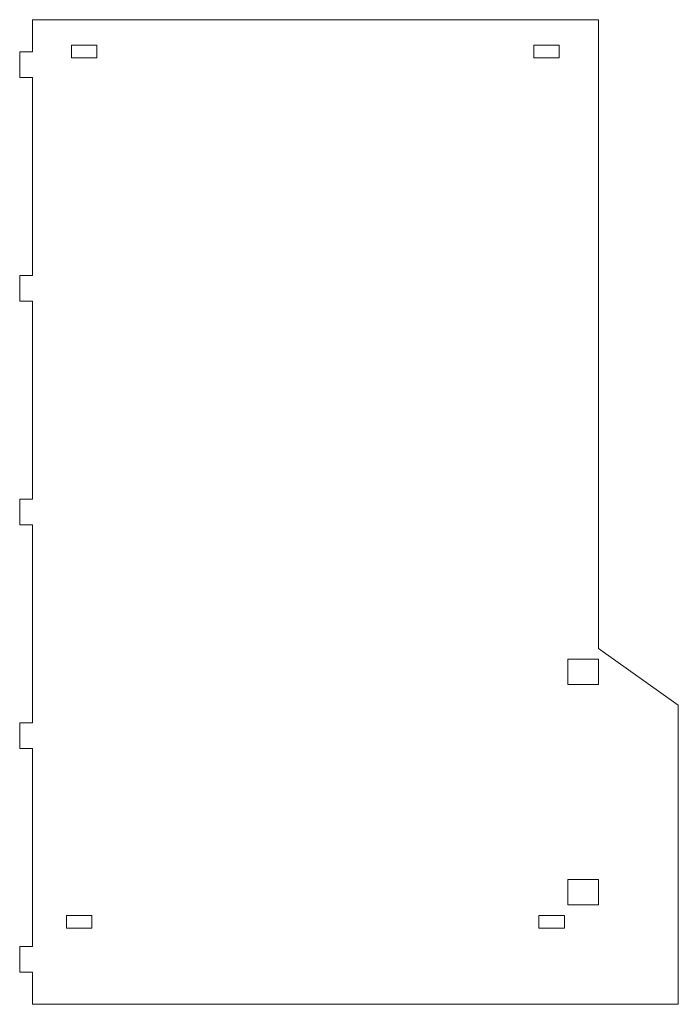
# Model space of a CAD drawing. Units: inches. Extents: x -0.25 to 6.23, y 0 to 9.68.
import ezdxf

# ---------------------------------------------------------------- set-up
doc = ezdxf.new("R2010")
doc.units = ezdxf.units.IN
doc.header["$MEASUREMENT"] = 0

msp = doc.modelspace()

# ---------------------------------------------------------------- linework, layer by layer
at = {"color": 7, "linetype": 'Continuous', "lineweight": 15}
for p, q in [((-0.125, 9.3673), (-0.125, 9.6846)), ((5.4436, 9.6846), (-0.125, 9.6846)), ((5.4436, 9.6846), (5.4436, 3.4999)), ((0.2593, 9.4346), (0.2593, 9.3096)), ((0.5093, 9.4346), (0.2593, 9.4346)), ((0.5093, 9.3096), (0.5093, 9.4346)), ((4.8093, 9.4346), (4.8093, 9.3096)), ((5.0593, 9.4346), (4.8093, 9.4346)), ((5.0593, 9.3096), (5.0593, 9.4346)), ((-0.25, 9.3673), (-0.25, 9.1173)), ((-0.125, 9.3673), (-0.25, 9.3673)), ((0.2593, 9.3096), (0.5093, 9.3096)), ((4.8093, 9.3096), (5.0593, 9.3096)), ((-0.25, 9.1173), (-0.125, 9.1173)), ((-0.125, 7.1673), (-0.125, 9.1173)), ((-0.25, 7.1673), (-0.25, 6.9173)), ((-0.125, 7.1673), (-0.25, 7.1673)), ((-0.25, 6.9173), (-0.125, 6.9173)), ((-0.125, 4.9673), (-0.125, 6.9173)), ((-0.25, 4.9673), (-0.25, 4.7173)), ((-0.125, 4.9673), (-0.25, 4.9673)), ((-0.25, 4.7173), (-0.125, 4.7173)), ((-0.125, 2.7673), (-0.125, 4.7173)), ((5.4436, 3.4999), (6.2301, 2.9438)), ((5.1417, 3.396), (5.1417, 3.146)), ((5.4435, 3.396), (5.1417, 3.396)), ((5.4435, 3.146), (5.4435, 3.396)), ((5.1417, 3.146), (5.4435, 3.146)), ((6.2301, 0), (6.2301, 2.9438)), ((-0.25, 2.7673), (-0.25, 2.5173)), ((-0.125, 2.7673), (-0.25, 2.7673)), ((-0.25, 2.5173), (-0.125, 2.5173)), ((-0.125, 0.5673), (-0.125, 2.5173)), ((5.1417, 1.229), (5.1417, 0.979)), ((5.4435, 1.229), (5.1417, 1.229)), ((5.4435, 0.979), (5.4435, 1.229)), ((5.1417, 0.979), (5.4435, 0.979)), ((0.4592, 0.875), (0.2092, 0.875)), ((0.2092, 0.875), (0.2092, 0.75)), ((0.4592, 0.875), (0.4592, 0.75)), ((5.1092, 0.875), (4.8592, 0.875)), ((4.8592, 0.875), (4.8592, 0.75)), ((5.1092, 0.875), (5.1092, 0.75)), ((0.4592, 0.75), (0.2092, 0.75)), ((5.1092, 0.75), (4.8592, 0.75)), ((-0.25, 0.5673), (-0.25, 0.3173)), ((-0.125, 0.5673), (-0.25, 0.5673)), ((-0.25, 0.3173), (-0.125, 0.3173)), ((-0.125, 0), (-0.125, 0.3173)), ((-0.125, 0), (6.2301, 0))]:
    msp.add_line(p, q, dxfattribs=at)

doc.saveas('drawing.dxf')
